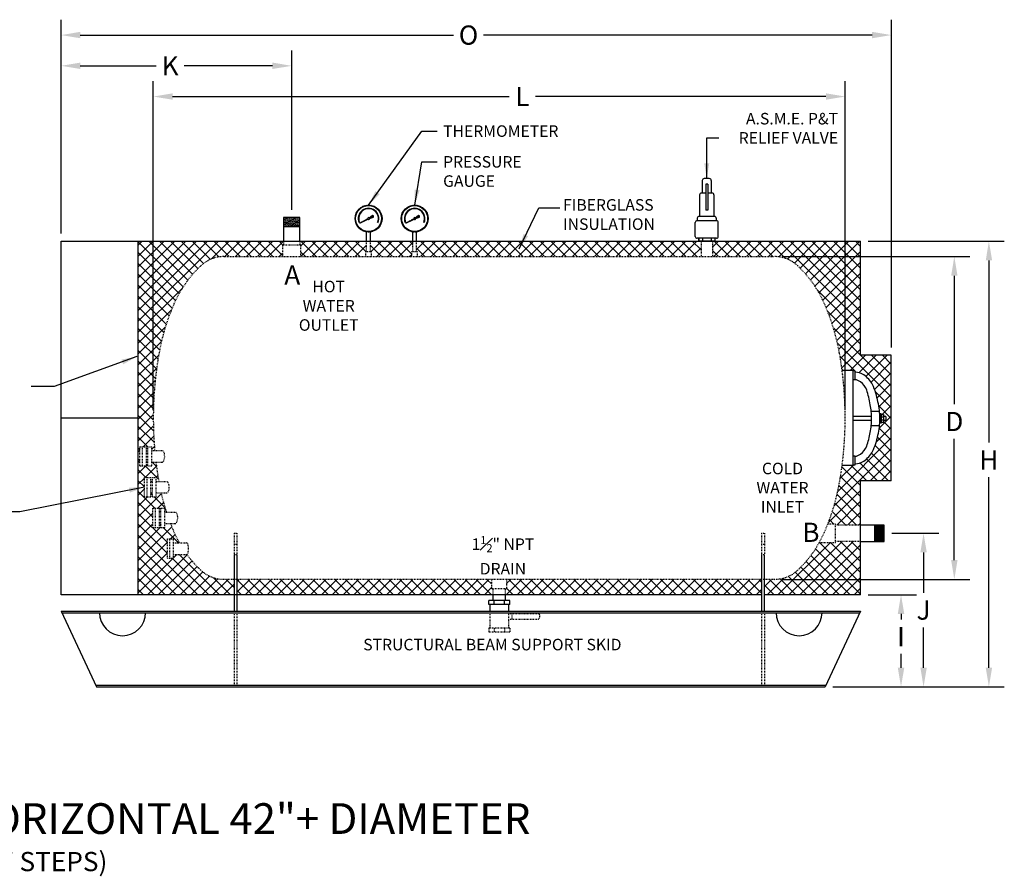
# Model space of a CAD drawing. Units: inches. Extents: x 528 to 730, y -115 to -3.
# Drawn here: x 602 to 730, y -115 to -3 of the extents above; entities that cross this region are included whole.
import ezdxf

# ---------------------------------------------------------------- set-up
doc = ezdxf.new("R2010")
doc.units = ezdxf.units.IN
doc.header["$LTSCALE"] = 0.25
doc.header["$MEASUREMENT"] = 0
doc.linetypes.add('HIDDEN', pattern=[0.375, 0.25, -0.125])
for name, color, linetype in [('1', 1, 'Continuous'), ('H1', 6, 'HIDDEN'), ('OBJECT', 31, 'Continuous')]:
    doc.layers.add(name, color=color, linetype=linetype)
doc.styles.get("Standard").update_dxf_attribs({"font": 'romand.shx'})
doc.dimstyles.get("Standard").update_dxf_attribs({"dimtxt": 1, "dimasz": 2, "dimexe": 2, "dimexo": 1, "dimgap": 1, "dimtad": 0, "dimtih": 1, "dimtoh": 1, "dimdec": 4, "dimzin": 0, "dimdsep": 46, "dimlunit": 5, "dimtxsty": 'Standard', "dimcen": 0, "dimclrt": 256, "dimadec": 0, "dimazin": 0, "dimtfac": 0.5, "dimtdec": 4, "dimtofl": 0, "dimtmove": 0, "dimatfit": 1, "dimfxl": 0, "dimtolj": 1, "dimtzin": 0, "dimarcsym": 0})

# ---------------------------------------------------------------- blocks, each defined once
blk = doc.blocks.new('*D2')
at = {"layer": 'Defpoints', "color": 0}
for p in [(714.81, -69.94), (707.13, -89.94), (719.93, -89.94)]:
    blk.add_point(p, dxfattribs=at)
at = {"layer": 'OBJECT', "color": 0, "lineweight": -2}
for p, q in [((715.81, -69.94), (721.93, -69.94)), ((719.93, -72.44), (719.93, -77.69)), ((719.93, -87.44), (719.93, -82.19)), ((708.13, -89.94), (721.93, -89.94))]:
    blk.add_line(p, q, dxfattribs=at)
at = {"layer": 'OBJECT', "color": 0}
for points in [[(719.52, -72.44), (720.35, -72.44), (719.93, -69.94)], [(719.52, -87.44), (720.35, -87.44), (719.93, -89.94)]]:
    blk.add_solid(points, dxfattribs=at)
at = {"layer": 'OBJECT', "insert": (719.93, -79.94), "char_height": 2.5, "attachment_point": 5}
blk.add_mtext('\\A1;J', dxfattribs=at)
blk = doc.blocks.new('*D3')
at = {"layer": 'Defpoints', "color": 0}
for p in [(711.74, -31.94), (707.13, -89.94), (728.43, -89.94)]:
    blk.add_point(p, dxfattribs=at)
at = {"layer": 'OBJECT', "color": 0, "lineweight": -2}
for p, q in [((712.74, -31.94), (730.43, -31.94)), ((728.43, -34.44), (728.43, -58.15)), ((728.43, -87.44), (728.43, -62.65)), ((708.13, -89.94), (730.43, -89.94))]:
    blk.add_line(p, q, dxfattribs=at)
at = {"layer": 'OBJECT', "color": 0}
for points in [[(728.02, -34.44), (728.85, -34.44), (728.43, -31.94)], [(728.02, -87.44), (728.85, -87.44), (728.43, -89.94)]]:
    blk.add_solid(points, dxfattribs=at)
at = {"layer": 'OBJECT', "insert": (728.43, -60.4), "char_height": 2.5, "attachment_point": 5}
blk.add_mtext('\\A1;H', dxfattribs=at)
blk = doc.blocks.new('*D4')
at = {"layer": 'Defpoints', "color": 0}
for p in [(700.55, -33.94), (700.55, -75.94), (723.93, -75.94)]:
    blk.add_point(p, dxfattribs=at)
at = {"layer": 'OBJECT', "color": 0, "lineweight": -2}
for p, q in [((701.55, -33.94), (725.93, -33.94)), ((723.93, -36.44), (723.93, -53.15)), ((723.93, -73.44), (723.93, -57.65)), ((701.55, -75.94), (725.93, -75.94))]:
    blk.add_line(p, q, dxfattribs=at)
at = {"layer": 'OBJECT', "color": 0}
for points in [[(723.52, -36.44), (724.35, -36.44), (723.93, -33.94)], [(723.52, -73.44), (724.35, -73.44), (723.93, -75.94)]]:
    blk.add_solid(points, dxfattribs=at)
at = {"layer": 'OBJECT', "insert": (723.93, -55.4), "char_height": 2.5, "attachment_point": 5}
blk.add_mtext('\\A1;D', dxfattribs=at)
blk = doc.blocks.new('*D5')
at = {"layer": 'Defpoints', "color": 0}
for p in [(709.74, -13.11), (619.74, -54.94), (709.74, -54.94)]:
    blk.add_point(p, dxfattribs=at)
at = {"layer": 'OBJECT', "color": 0, "lineweight": -2}
for p, q in [((619.74, -53.94), (619.74, -11.11)), ((709.74, -53.94), (709.74, -11.11)), ((622.24, -13.11), (666.02, -13.11)), ((707.24, -13.11), (669.45, -13.11))]:
    blk.add_line(p, q, dxfattribs=at)
at = {"layer": 'OBJECT', "color": 0}
for points in [[(622.24, -12.69), (622.24, -13.52), (619.74, -13.11)], [(707.24, -12.69), (707.24, -13.52), (709.74, -13.11)]]:
    blk.add_solid(points, dxfattribs=at)
at = {"layer": 'OBJECT', "insert": (667.74, -13.11), "char_height": 2.5, "attachment_point": 5}
blk.add_mtext('\\A1;L', dxfattribs=at)
blk = doc.blocks.new('*D6')
at = {"layer": 'Defpoints', "color": 0}
for p in [(637.74, -9.11), (637.74, -28.87), (607.74, -31.94)]:
    blk.add_point(p, dxfattribs=at)
at = {"layer": 'OBJECT', "color": 0, "lineweight": -2}
for p, q in [((607.74, -30.94), (607.74, -7.11)), ((637.74, -27.87), (637.74, -7.11)), ((610.24, -9.11), (620.1, -9.11)), ((635.24, -9.11), (623.77, -9.11))]:
    blk.add_line(p, q, dxfattribs=at)
at = {"layer": 'OBJECT', "color": 0}
for points in [[(610.24, -8.69), (610.24, -9.52), (607.74, -9.11)], [(635.24, -8.69), (635.24, -9.52), (637.74, -9.11)]]:
    blk.add_solid(points, dxfattribs=at)
at = {"layer": 'OBJECT', "insert": (621.93, -9.11), "char_height": 2.5, "attachment_point": 5}
blk.add_mtext('\\A1;K', dxfattribs=at)
blk = doc.blocks.new('*D7')
at = {"layer": 'Defpoints', "color": 0}
for p in [(607.74, -5.11), (607.74, -31.94), (715.74, -46.77)]:
    blk.add_point(p, dxfattribs=at)
at = {"layer": 'OBJECT', "color": 0, "lineweight": -2}
for p, q in [((607.74, -30.94), (607.74, -3.11)), ((715.74, -45.77), (715.74, -3.11)), ((610.24, -5.11), (658.78, -5.11)), ((713.24, -5.11), (662.69, -5.11))]:
    blk.add_line(p, q, dxfattribs=at)
at = {"layer": 'OBJECT', "color": 0}
for points in [[(610.24, -4.69), (610.24, -5.52), (607.74, -5.11)], [(713.24, -4.69), (713.24, -5.52), (715.74, -5.11)]]:
    blk.add_solid(points, dxfattribs=at)
at = {"layer": 'OBJECT', "insert": (660.74, -5.11), "char_height": 2.5, "attachment_point": 5}
blk.add_mtext('\\A1;O', dxfattribs=at)
blk = doc.blocks.new('*D1')
at = {"layer": 'Defpoints', "color": 0}
for p in [(711.74, -77.94), (707.13, -89.94), (717, -89.94)]:
    blk.add_point(p, dxfattribs=at)
at = {"layer": 'OBJECT', "color": 0, "lineweight": -2}
for p, q in [((712.74, -77.94), (719, -77.94)), ((717, -80.44), (717, -81.15)), ((717, -87.44), (717, -85.65)), ((708.13, -89.94), (719, -89.94))]:
    blk.add_line(p, q, dxfattribs=at)
at = {"layer": 'OBJECT', "color": 0}
for points in [[(716.58, -80.44), (717.42, -80.44), (717, -77.94)], [(716.58, -87.44), (717.42, -87.44), (717, -89.94)]]:
    blk.add_solid(points, dxfattribs=at)
at = {"layer": 'OBJECT', "insert": (717, -83.4), "char_height": 2.5, "attachment_point": 5}
blk.add_mtext('\\A1;I', dxfattribs=at)

msp = doc.modelspace()

# ---------------------------------------------------------------- hatches: boundary and pattern name
at = {"layer": '1', "linetype": 'Continuous'}
h = msp.add_hatch(dxfattribs=at)
h.set_pattern_fill('ANSI37', color=256, scale=0.6, style=0)
h.set_pattern_definition([(45, (1595.043496, 2273.77705), (-0.0530330086, 0.0530330086), []), (135, (1595.043496, 2273.77705), (-0.0530330086, -0.0530330086), [])])
edge = h.paths.add_edge_path(flags=16)
edge.add_arc((647.73688, -28.98659), 1.6877, 0, 360)
edge = h.paths.add_edge_path()
edge.add_arc((647.73688, -28.98659), 1.75, 0, 360)
h = msp.add_hatch(dxfattribs=at)
h.set_pattern_fill('ANSI37', color=256, scale=0.6, style=0)
h.set_pattern_definition([(45, (1601.043496, 2273.77705), (-0.0530330086, 0.0530330086), []), (135, (1601.043496, 2273.77705), (-0.0530330086, -0.0530330086), [])])
edge = h.paths.add_edge_path(flags=16)
edge.add_arc((653.73688, -28.98659), 1.6877, 0, 360)
edge = h.paths.add_edge_path()
edge.add_arc((653.73688, -28.98659), 1.75, 0, 360)
h = msp.add_hatch(dxfattribs=at)
h.set_pattern_fill('ANSI37', color=256, scale=0.4, style=0)
h.set_pattern_definition([(45, (1595.043496, 2273.77705), (-0.0353553391, 0.0353553391), []), (135, (1595.043496, 2273.77705), (-0.0353553391, -0.0353553391), [])])
edge = h.paths.add_edge_path()
edge.add_line((646.60317, -29.57524), (647.61604, -29.00129))
edge.add_arc((647.73688, -28.98659), 0.12174, 186.9339713, 231.146519)
edge.add_line((647.66051, -29.08139), (646.60317, -29.57524))
h = msp.add_hatch(dxfattribs=at)
h.set_pattern_fill('ANSI37', color=256, scale=1.216852, angle=360, style=0)
h.set_pattern_definition([(45, (1595.0435, 2273.77705), (-0.1075555415, 0.1075555415), []), (135, (1595.0435, 2273.77705), (-0.1075555415, -0.1075555415), [])])
edge = h.paths.add_edge_path()
edge.add_line((647.81311, -28.89167), (648.24647, -28.56174))
edge.add_line((648.24647, -28.56174), (648.37727, -28.63798))
edge.add_line((648.37727, -28.63798), (648.37083, -28.78924))
edge.add_line((648.37083, -28.78924), (647.85818, -28.97624))
edge.add_arc((647.73688, -28.98659), 0.12174, 4.87651, 51.2350057)
h = msp.add_hatch(dxfattribs=at)
h.set_pattern_fill('ANSI37', color=256, scale=0.4, style=0)
h.set_pattern_definition([(45, (1601.043496, 2273.77705), (-0.0353553391, 0.0353553391), []), (135, (1601.043496, 2273.77705), (-0.0353553391, -0.0353553391), [])])
edge = h.paths.add_edge_path()
edge.add_line((652.60317, -29.57524), (653.61604, -29.00129))
edge.add_arc((653.73688, -28.98659), 0.12174, 186.9339713, 231.146519)
edge.add_line((653.66051, -29.08139), (652.60317, -29.57524))
h = msp.add_hatch(dxfattribs=at)
h.set_pattern_fill('ANSI37', color=256, scale=1.216852, angle=360, style=0)
h.set_pattern_definition([(45, (1601.0435, 2273.77705), (-0.1075555415, 0.1075555415), []), (135, (1601.0435, 2273.77705), (-0.1075555415, -0.1075555415), [])])
edge = h.paths.add_edge_path()
edge.add_line((653.81311, -28.89167), (654.24647, -28.56174))
edge.add_line((654.24647, -28.56174), (654.37727, -28.63798))
edge.add_line((654.37727, -28.63798), (654.37083, -28.78924))
edge.add_line((654.37083, -28.78924), (653.85818, -28.97624))
edge.add_arc((653.73688, -28.98659), 0.12174, 4.87651, 51.2350057)
at = {"layer": '1'}
h = msp.add_hatch(dxfattribs=at)
h.set_pattern_fill('ANSI37', color=256, scale=8, style=0)
h.set_pattern_definition([(45, (0, -29.3999), (-0.7071068, 0.7071068), []), (135, (0, -29.3999), (-0.7071068, -0.7071068), [])])
h.paths.add_polyline_path([(628.92438, -33.93825), (636.54938, -33.93825), (636.54938, -32.43825), (636.67438, -32.43825), (636.67438, -31.93825), (617.73688, -31.93825), (617.73688, -77.93825), (630.24161, -77.93825), (630.24161, -75.93825), (628.92438, -75.93825, -0.191818056), (625.90525, -74.73576, -0.04497008), (624.09909, -72.68825), (622.36868, -72.68825), (622.36868, -73.18825), (621.86868, -73.18825), (621.58264, -73.18825), (621.58264, -70.68825), (621.86868, -70.68825), (622.36868, -70.68825), (622.36868, -71.18825), (623.12871, -71.18825, -0.025763439), (622.42784, -69.7875, -0.010482454), (621.97413, -68.68825), (621.22542, -68.68825), (621.22542, -69.18825), (620.72542, -69.18825), (620.72542, -68.68825), (620.53056, -68.68825), (620.53056, -69.18825), (620.03056, -69.18825), (619.69493, -69.18825), (619.69493, -66.68825), (620.03056, -66.68825), (620.53056, -66.68825), (620.53056, -67.18825), (620.72542, -67.18825), (620.72542, -66.68825), (621.282, -66.68825, -0.018243632), (620.75131, -64.68825), (620.12243, -64.68825), (620.12243, -65.18825), (619.62243, -65.18825), (619.62243, -64.68825), (619.42757, -64.68825), (619.42757, -65.18825), (618.92757, -65.18825), (618.59194, -65.18825), (618.59194, -62.68825), (618.92757, -62.68825), (619.42757, -62.68825), (619.42757, -63.18825), (619.62243, -63.18825), (619.62243, -62.68825), (620.12243, -62.68825), (620.12243, -63.18825), (620.45298, -63.18825, -0.013197194), (620.08339, -60.68825), (619.52915, -60.68825), (619.52915, -61.18825), (619.02915, -61.18825), (619.02915, -60.68825), (618.83429, -60.68825), (618.83429, -61.18825), (618.33429, -61.18825), (617.99866, -61.18825), (617.99866, -58.68825), (618.33429, -58.68825), (618.83429, -58.68825), (618.83429, -59.18825), (619.02915, -59.18825), (619.02915, -58.68825), (619.52915, -58.68825), (619.52915, -59.18825), (619.92587, -59.18825, -0.022223049), (619.73688, -54.93825, -0.044848253), (620.50425, -46.40029, -0.058350478), (622.42784, -40.08901, -0.100415883), (625.90525, -35.14075, -0.191818056)])
h.paths.add_polyline_path([(663.78688, -75.93825), (630.61661, -75.93825), (630.61661, -77.93825), (663.92438, -77.93825), (663.92438, -77.18825), (663.78688, -77.18825)])
h.paths.add_polyline_path([(698.85716, -75.93825), (665.68688, -75.93825), (665.68688, -77.18825), (665.54938, -77.18825), (665.54938, -77.93825), (698.85716, -77.93825)])
h.paths.add_polyline_path([(711.73688, -71.00075), (708.47899, -71.00075), (708.47899, -71.12575), (706.38027, -71.12575, -0.07564564), (703.56852, -74.73576, -0.191818056), (700.54938, -75.93825), (699.23216, -75.93825), (699.23216, -77.93825), (711.73688, -77.93825)])
h.paths.add_polyline_path([(711.73688, -63.11054), (715.73688, -63.11054), (715.73688, -46.76597), (711.73688, -46.76597), (711.73688, -31.93825), (692.48688, -31.93825), (692.48688, -33.93825), (700.54938, -33.93825, -0.191818056), (703.56852, -35.14075, -0.100415883), (707.04593, -40.08901, -0.058350478), (708.96951, -46.40029, -0.012502147), (709.33739, -48.76597), (710.73688, -48.76597), (710.73688, -48.8244), (711.01178, -48.8244), (711.01178, -48.98545, -0.000334194), (711.01445, -48.98545, -0.153073878), (712.15249, -49.34224, -0.106892646), (713.30337, -50.57707, -0.056320904), (713.98674, -52.8392, -0.043336945), (714.23005, -54.39335), (714.41782, -54.39335), (714.41782, -54.49035), (714.71933, -54.49035), (714.71933, -54.73886), (715.01006, -54.73886), (715.01006, -55.28852), (714.71933, -55.28852), (714.71933, -55.54657), (714.41782, -55.54657), (714.41782, -55.63155), (714.2307, -55.63155, -0.043600101), (713.98674, -57.19523, -0.059978389), (713.30337, -59.30638, -0.106892646), (712.15249, -60.5412, -0.15341592), (711.01178, -60.89799), (711.01178, -61.05904), (710.73688, -61.05904), (710.73688, -61.11054), (709.33739, -61.11054, -0.012502147), (708.96951, -63.47622, -0.048431362), (707.47527, -68.75075), (708.47899, -68.75075), (708.47899, -68.87575), (711.73688, -68.87575)])
h.paths.add_polyline_path([(690.98688, -31.93825), (690.68338, -31.93825), (653.98688, -31.93825), (653.98688, -33.29288), (654.11188, -33.29288), (654.11188, -33.93825), (690.98688, -33.93825)])
h.paths.add_polyline_path([(653.48688, -31.93825), (647.98688, -31.93825), (647.98688, -33.29288), (648.11188, -33.29288), (648.11188, -33.93825), (653.36188, -33.93825), (653.36188, -33.29288), (653.48688, -33.29288)])
h.paths.add_polyline_path([(647.48688, -31.93825), (638.79938, -31.93825), (638.79938, -32.43825), (638.92438, -32.43825), (638.92438, -33.93825), (647.36188, -33.93825), (647.36188, -33.29288), (647.48688, -33.29288)])

# ---------------------------------------------------------------- linework, layer by layer
for p, q in [((638.79938, -28.86827), (636.67438, -28.86827)), ((636.67438, -28.86827), (636.67438, -31.93825)), ((638.79938, -29.27777), (636.67438, -28.95586)), ((638.79938, -29.43873), (636.67438, -29.11681)), ((638.79938, -29.59968), (636.67438, -29.27777)), ((638.79938, -29.76064), (636.67438, -29.43873)), ((638.79938, -29.11681), (637.15871, -28.86827)), ((638.79938, -28.95586), (638.22121, -28.86827)), ((638.79938, -31.93825), (638.79938, -28.86827)), ((638.79938, -29.9216), (636.67438, -29.59968)), ((638.79938, -30.08255), (636.67438, -29.76064)), ((637.73688, -30.08255), (636.67438, -29.9216)), ((638.79938, -30.08255), (636.67438, -30.08255)), ((647.48688, -31.93825), (647.48688, -30.71864)), ((647.98688, -31.93825), (647.98688, -30.71864)), ((653.48688, -31.93825), (653.48688, -30.71864)), ((653.98688, -31.93825), (653.98688, -30.71864)), ((607.73688, -31.93825), (711.73688, -31.93825)), ((607.73688, -77.93825), (607.73688, -31.93825)), ((617.73688, -31.93825), (617.73688, -77.93825)), ((711.73688, -46.76597), (711.73688, -31.93825)), ((715.73688, -46.76597), (711.73688, -46.76597)), ((715.73688, -63.11054), (715.73688, -46.76597)), ((607.73688, -54.93825), (617.73688, -54.93825)), ((711.73688, -77.93825), (711.73688, -63.11054)), ((715.73688, -63.11054), (711.73688, -63.11054)), ((714.80687, -68.87575), (711.73688, -68.87575)), ((713.59258, -71.00075), (713.59258, -68.87575)), ((713.59258, -69.93825), (713.75354, -68.87575)), ((713.59258, -71.00075), (713.9145, -68.87575)), ((713.75354, -71.00075), (714.07545, -68.87575)), ((713.9145, -71.00075), (714.23641, -68.87575)), ((714.07545, -71.00075), (714.39737, -68.87575)), ((714.23641, -71.00075), (714.55832, -68.87575)), ((714.39737, -71.00075), (714.71928, -68.87575)), ((714.80687, -71.00075), (714.80687, -68.87575)), ((714.55832, -71.00075), (714.80687, -69.36008)), ((714.71928, -71.00075), (714.80687, -70.42258)), ((711.73688, -71.00075), (714.80687, -71.00075)), ((630.24161, -72.7031), (630.24161, -80.06825)), ((630.61661, -72.7031), (630.61661, -80.06825)), ((698.85716, -72.7031), (698.85716, -80.06825)), ((699.23216, -80.06825), (699.23216, -72.7031)), ((698.85716, -77.93825), (607.73688, -77.93825)), ((663.92438, -78.68825), (663.92438, -77.93825)), ((665.54938, -78.68825), (665.54938, -77.93825)), ((711.73688, -77.93825), (699.23216, -77.93825)), ((666.09626, -78.68825), (663.37751, -78.68825)), ((663.37751, -79.19443), (663.37751, -78.68825)), ((666.09626, -79.19443), (663.37751, -79.19443)), ((663.52933, -79.19443), (663.52933, -80.06825)), ((664.06384, -79.19443), (664.06384, -78.68825)), ((665.40992, -79.19443), (665.40992, -78.68825)), ((665.94443, -79.19443), (665.94443, -80.06825)), ((666.09626, -79.19443), (666.09626, -78.68825)), ((607.73688, -80.06825), (711.73688, -80.06825)), ((607.73688, -80.06825), (612.33934, -89.93825)), ((607.83481, -80.27825), (711.63896, -80.27825)), ((711.73688, -80.06825), (707.13443, -89.93825)), ((612.24142, -89.72825), (707.23235, -89.72825)), ((612.33934, -89.93825), (707.13443, -89.93825))]:
    msp.add_line(p, q)
for centre in [(615.73688, -80.27825), (703.73688, -80.27825)]:
    msp.add_arc(centre, 3, 180, 0)
for p, q in [((691.14182, -24.03631), (691.14182, -25.66212)), ((692.06284, -23.78631), (691.39182, -23.78631)), ((692.31284, -24.03631), (692.31284, -25.66212)), ((691.85233, -24.51285), (691.60233, -24.51285)), ((691.60233, -24.51285), (691.60233, -27.88627)), ((691.85233, -24.51285), (691.85233, -27.88627)), ((690.7894, -25.91212), (690.7894, -28.70626)), ((691.60233, -25.66212), (691.0394, -25.66212)), ((692.41527, -25.66212), (691.85233, -25.66212)), ((692.66527, -25.91212), (692.66527, -28.70626)), ((691.85233, -27.88627), (691.60233, -27.88627)), ((646.60317, -29.57524), (647.61604, -29.00129)), ((646.60317, -29.57524), (647.66051, -29.08139)), ((647.81311, -28.89167), (648.24647, -28.56174)), ((647.85818, -28.97624), (648.37083, -28.78924)), ((648.24647, -28.56174), (648.37727, -28.63798)), ((648.37083, -28.78924), (648.37727, -28.63798)), ((652.60317, -29.57524), (653.61604, -29.00129)), ((652.60317, -29.57524), (653.66051, -29.08139)), ((653.81311, -28.89167), (654.24647, -28.56174)), ((653.85818, -28.97624), (654.37083, -28.78924)), ((654.24647, -28.56174), (654.37727, -28.63798)), ((654.37083, -28.78924), (654.37727, -28.63798)), ((692.97733, -29.26241), (690.47733, -29.26241)), ((690.47733, -29.26241), (690.49643, -29.26241)), ((690.49643, -28.95626), (690.49643, -29.01241)), ((690.49643, -28.95626), (690.49643, -29.26241)), ((692.70823, -28.70626), (690.74643, -28.70626)), ((692.95823, -28.95626), (692.95823, -29.26241)), ((692.97733, -29.26241), (692.95823, -29.26241)), ((646.50093, -29.49854), (646.5546, -29.47631)), ((648.91917, -29.47631), (648.97284, -29.49854)), ((652.50093, -29.49854), (652.5546, -29.47631)), ((654.91917, -29.47631), (654.97284, -29.49854)), ((690.22733, -31.31021), (690.22733, -29.51241)), ((693.22733, -31.31021), (693.22733, -29.51241)), ((690.47733, -31.56021), (690.49643, -31.56021)), ((692.97733, -31.56021), (690.49643, -31.56021)), ((690.67383, -31.56021), (690.67383, -31.93825)), ((690.68338, -31.56021), (690.68338, -31.93825)), ((692.79038, -31.93825), (690.68338, -31.93825)), ((691.19147, -31.56021), (691.19147, -31.93825)), ((692.28229, -31.56021), (692.28229, -31.93825)), ((692.78083, -31.56021), (692.78083, -31.93825)), ((692.79038, -31.56021), (692.79038, -31.93825)), ((692.97733, -31.56021), (692.95823, -31.56021)), ((710.73688, -48.76597), (709.33739, -48.76597)), ((710.73688, -48.76597), (710.73688, -61.11054)), ((711.01178, -48.8244), (710.73688, -48.8244)), ((711.01178, -48.8244), (711.01178, -49.9774)), ((711.01178, -49.9774), (710.73688, -49.9774)), ((713.16237, -54.73886), (710.73688, -54.73886)), ((714.20312, -54.08076), (713.11847, -54.08076)), ((714.25168, -54.39335), (714.25168, -55.63155)), ((714.41782, -54.39335), (714.25168, -54.39335)), ((714.41782, -54.39335), (714.41782, -55.63155)), ((714.41782, -54.49035), (714.71933, -54.49035)), ((714.71933, -54.82446), (714.41782, -54.82446)), ((714.71933, -54.49035), (714.71933, -55.54657)), ((715.01006, -54.73886), (714.71933, -54.73886)), ((715.01006, -54.73886), (715.01006, -55.28852)), ((713.16258, -55.28852), (710.73688, -55.28852)), ((714.20146, -55.96964), (713.11681, -55.96964)), ((714.41782, -55.63155), (714.25168, -55.63155)), ((714.71933, -55.21246), (714.41782, -55.21246)), ((714.71933, -55.54657), (714.41782, -55.54657)), ((715.01006, -55.28852), (714.71933, -55.28852)), ((711.01178, -59.90604), (710.73688, -59.90604)), ((711.01178, -59.90604), (711.01178, -61.05904)), ((710.73688, -61.11054), (709.33739, -61.11054)), ((711.01178, -61.05904), (710.73688, -61.05904))]:
    msp.add_line(p, q, dxfattribs=at)
for centre, radius in [((647.73688, -28.98659), 1.75), ((647.73688, -28.98659), 1.6877), ((653.73688, -28.98659), 1.75), ((653.73688, -28.98659), 1.6877)]:
    msp.add_circle(centre, radius, dxfattribs=at)
for centre, radius, start, end in [((691.39182, -24.03631), 0.25, 90, 180), ((692.06284, -24.03631), 0.25, 0, 90), ((691.0394, -25.91212), 0.25, 90, 180), ((692.41527, -25.91212), 0.25, 0, 90), ((647.73688, -28.98659), 1.33779, 337.5, 202.5), ((647.73688, -28.98659), 1.27969, 337.5, 202.5), ((653.73688, -28.98659), 1.33779, 337.5, 202.5), ((653.73688, -28.98659), 1.27969, 337.5, 202.5), ((647.73688, -28.98659), 0.12174, 51.2350057, 186.9339713), ((647.73688, -28.98659), 0.12174, 186.9339713, 231.146519), ((647.73688, -28.98659), 0.12174, 231.146519, 4.87651), ((647.73688, -28.98659), 0.12174, 4.87651, 51.2350057), ((653.73688, -28.98659), 0.12174, 51.2350057, 186.9339713), ((653.73688, -28.98659), 0.12174, 186.9339713, 231.146519), ((653.73688, -28.98659), 0.12174, 231.146519, 4.87651), ((653.73688, -28.98659), 0.12174, 4.87651, 51.2350057), ((690.47733, -29.51241), 0.25, 90, 180), ((690.74643, -28.95626), 0.25, 90, 180), ((692.70823, -28.95626), 0.25, 0, 90), ((692.97733, -29.51241), 0.25, 0, 90), ((690.47733, -31.31021), 0.25, 180, 270), ((692.97733, -31.31021), 0.25, 270, 0), ((711.01441, -50.97895), 1.99349, 90, 90.0755885), ((711.01441, -50.97895), 1.99349, 55.187268, 90), ((709.87292, -52.62056), 3.99297, 30.7819487, 55.187268), ((711.01178, -51.09394), 1.11654, 49.5059657, 90), ((709.66536, -52.67073), 3.18997, 25.8772831, 49.5059657), ((703.63564, -54.73193), 10.52273, 10.3622159, 23.2563942), ((702.03006, -54.75004), 11.06416, 7.9576119, 18.2863435), ((704.03474, -55.01721), 9.13187, 0, 11.3610701), ((705.15974, -55.01721), 9.09174, 0, 13.8605281), ((704.03474, -55.01721), 9.13187, 348.6389299, 0), ((705.15974, -55.01721), 9.09174, 346.1394719, 0), ((703.59739, -55.39395), 9.49737, 340.2391669, 351.3879821), ((704.87708, -55.41261), 9.28244, 335.1984449, 348.9280312), ((709.66536, -57.21271), 3.18997, 310.4940343, 334.1227169), ((711.01178, -58.78951), 1.11654, 270, 310.4940343), ((709.87292, -57.26288), 3.99297, 304.812732, 329.2180513), ((711.01441, -58.9045), 1.99349, 269.9244115, 270), ((711.01441, -58.9045), 1.99349, 270, 304.812732)]:
    msp.add_arc(centre, radius, start, end, dxfattribs=at)
at = {"layer": 'H1'}
for p, q in [((636.67438, -31.93825), (636.67438, -32.43825)), ((638.79938, -31.93825), (638.79938, -32.43825)), ((647.48688, -33.29288), (647.48688, -31.93825)), ((647.98688, -33.29288), (647.98688, -31.93825)), ((653.48688, -33.29288), (653.48688, -31.93825)), ((653.98688, -33.29288), (653.98688, -31.93825)), ((690.98688, -31.93825), (690.98688, -33.93825)), ((692.48688, -31.93825), (692.48688, -33.93825)), ((636.54938, -32.43825), (636.54938, -33.93825)), ((638.92438, -32.43825), (636.54938, -32.43825)), ((638.92438, -33.93825), (638.92438, -32.43825)), ((647.36188, -33.93825), (647.36188, -33.29288)), ((647.36188, -33.29288), (648.11188, -33.29288)), ((648.11188, -33.93825), (648.11188, -33.29288)), ((653.36188, -33.93825), (653.36188, -33.29288)), ((653.36188, -33.29288), (654.11188, -33.29288)), ((654.11188, -33.93825), (654.11188, -33.29288)), ((628.92438, -33.93825), (700.54938, -33.93825)), ((617.99866, -58.68825), (618.33429, -58.68825)), ((617.99866, -61.18825), (617.99866, -58.68825)), ((618.33429, -58.68825), (618.83429, -58.68825)), ((618.33429, -61.18825), (618.33429, -58.68825)), ((618.83429, -61.18825), (618.83429, -58.68825)), ((619.02915, -58.68825), (619.52915, -58.68825)), ((619.02915, -61.18825), (619.02915, -58.68825)), ((619.52915, -61.18825), (619.52915, -58.68825)), ((618.83429, -59.18825), (619.02915, -59.18825)), ((619.52915, -59.18825), (620.8627, -59.18825)), ((617.99866, -61.18825), (618.33429, -61.18825)), ((618.33429, -61.18825), (618.83429, -61.18825)), ((618.83429, -60.68825), (619.02915, -60.68825)), ((619.02915, -61.18825), (619.52915, -61.18825)), ((619.52915, -60.68825), (620.8627, -60.68825)), ((618.59194, -62.68825), (618.92757, -62.68825)), ((618.59194, -65.18825), (618.59194, -62.68825)), ((618.92757, -62.68825), (619.42757, -62.68825)), ((618.92757, -65.18825), (618.92757, -62.68825)), ((619.42757, -65.18825), (619.42757, -62.68825)), ((619.62243, -62.68825), (620.12243, -62.68825)), ((619.62243, -65.18825), (619.62243, -62.68825)), ((620.12243, -65.18825), (620.12243, -62.68825)), ((619.42757, -63.18825), (619.62243, -63.18825)), ((620.12243, -63.18825), (621.45598, -63.18825)), ((618.59194, -65.18825), (618.92757, -65.18825)), ((618.92757, -65.18825), (619.42757, -65.18825)), ((619.42757, -64.68825), (619.62243, -64.68825)), ((619.62243, -65.18825), (620.12243, -65.18825)), ((620.12243, -64.68825), (621.45598, -64.68825)), ((619.69493, -66.68825), (620.03056, -66.68825)), ((619.69493, -69.18825), (619.69493, -66.68825)), ((620.03056, -66.68825), (620.53056, -66.68825)), ((620.03056, -69.18825), (620.03056, -66.68825)), ((620.53056, -69.18825), (620.53056, -66.68825)), ((620.53056, -67.18825), (620.72542, -67.18825)), ((620.72542, -66.68825), (621.22542, -66.68825)), ((620.72542, -69.18825), (620.72542, -66.68825)), ((621.22542, -69.18825), (621.22542, -66.68825)), ((621.22542, -67.18825), (622.55897, -67.18825)), ((620.53056, -68.68825), (620.72542, -68.68825)), ((621.22542, -68.68825), (622.55897, -68.68825)), ((708.47899, -68.75075), (707.47527, -68.75075)), ((708.47899, -71.12575), (708.47899, -68.75075)), ((711.73688, -68.87575), (708.47899, -68.87575)), ((619.69493, -69.18825), (620.03056, -69.18825)), ((620.03056, -69.18825), (620.53056, -69.18825)), ((620.72542, -69.18825), (621.22542, -69.18825)), ((630.24161, -69.93825), (630.61661, -69.93825)), ((630.24161, -69.93825), (630.24161, -72.7031)), ((630.61661, -69.93825), (630.61661, -72.7031)), ((698.85716, -69.93825), (698.85716, -72.7031)), ((698.85716, -69.93825), (699.23216, -69.93825)), ((699.23216, -69.93825), (699.23216, -72.7031)), ((621.58264, -70.68825), (621.86868, -70.68825)), ((621.58264, -73.18825), (621.58264, -70.68825)), ((621.86868, -70.68825), (622.36868, -70.68825)), ((621.86868, -73.18825), (621.86868, -70.68825)), ((622.36868, -73.18825), (622.36868, -70.68825)), ((622.36868, -71.18825), (624.09909, -71.18825)), ((630.24161, -71.36682), (630.61661, -71.36682)), ((698.85716, -71.36682), (699.23216, -71.36682)), ((706.38027, -71.12575), (708.47899, -71.12575)), ((711.73688, -71.00075), (708.47899, -71.00075)), ((622.36868, -72.68825), (624.09909, -72.68825)), ((630.24161, -72.7031), (630.61661, -72.7031)), ((698.85716, -72.7031), (699.23216, -72.7031)), ((621.58264, -73.18825), (621.86868, -73.18825)), ((621.86868, -73.18825), (622.36868, -73.18825)), ((700.54938, -75.93825), (628.92438, -75.93825)), ((663.78688, -77.18825), (663.78688, -75.93825)), ((665.68688, -75.93825), (665.68688, -77.18825)), ((665.68688, -77.18825), (663.78688, -77.18825)), ((663.92438, -77.93825), (663.92438, -77.18825)), ((665.54938, -77.93825), (665.54938, -77.18825)), ((630.24161, -80.06825), (630.24161, -89.93825)), ((630.61661, -80.06825), (630.61661, -89.93825)), ((663.52933, -80.06825), (663.52933, -82.28651)), ((665.94421, -80.36488), (669.78712, -80.36488)), ((665.94443, -80.06825), (665.94443, -82.28651)), ((666.38534, -80.36488), (666.38534, -81.11488)), ((669.97462, -80.55238), (669.97462, -80.92738)), ((698.85716, -80.06825), (698.85716, -89.93825)), ((699.23216, -80.06825), (699.23216, -89.93825)), ((665.94421, -81.11488), (669.78712, -81.11488)), ((666.09626, -82.28651), (663.37751, -82.28651)), ((663.37751, -82.28651), (663.37751, -82.79269)), ((666.09626, -82.79269), (663.37751, -82.79269)), ((664.06384, -82.28651), (664.06384, -82.79269)), ((665.40992, -82.28651), (665.40992, -82.79269)), ((666.09626, -82.28651), (666.09626, -82.79269))]:
    msp.add_line(p, q, dxfattribs=at)
for points in [[(619.92587, -59.18825, -0.022223049), (619.73688, -54.93825, -0.044848253), (620.50425, -46.40029, -0.058350478), (622.42784, -40.08901, -0.100415883), (625.90525, -35.14075, -0.191818056), (628.92438, -33.93825)], [(700.54938, -75.93825, 0.191818056), (703.56852, -74.73576, 0.100415883), (707.04593, -69.7875, 0.058350478), (708.96951, -63.47622, 0.044848253), (709.73688, -54.93825, 0.044848253), (708.96951, -46.40029, 0.058350478), (707.04593, -40.08901, 0.100415883), (703.56852, -35.14075, 0.191818056), (700.54938, -33.93825, 0.191818056)], [(620.45298, -63.18825, -0.013197194), (620.08339, -60.68825, -0.013197194)], [(621.43946, -67.18825, -0.022865914), (620.75131, -64.68825, -0.022865914)], [(623.12871, -71.18825, -0.025763439), (622.42784, -69.7875, -0.010482454), (621.97413, -68.68825, -0.010482454)], [(628.92438, -75.93825, -0.191818056), (625.90525, -74.73576, -0.04497008), (624.09909, -72.68825, -0.04497008)]]:
    msp.add_lwpolyline(points, format="xyb", dxfattribs=at)
for centre, start, end in [((669.78712, -80.55238), 0, 90), ((669.78712, -80.92738), 270, 0)]:
    msp.add_arc(centre, 0.1875, start, end, dxfattribs=at)
for centre, ratio in [((620.8627, -59.93825), 0.472548684), ((621.45598, -63.93825), 0.472548684), ((622.55897, -67.93825), 0.472548684), ((624.09909, -71.93825), 0.287621779)]:
    msp.add_ellipse(centre, major_axis=(0, 0.75), ratio=ratio, start_param=3.141592654, end_param=6.283185307, dxfattribs=at)

# ---------------------------------------------------------------- texts
at = {"layer": 'OBJECT', "char_height": 1.5}
for s, insert, attachment_point in [('\\A1;A.S.M.E. P&T\\PRELIEF VALVE', (708.81024, -19.23984), 9), ('\\A1;THERMOMETER', (657.435, -16.85539), 1), ('\\A1;PRESSURE\\PGAUGE', (657.435, -20.85539), 1), ('\\A1;FIBERGLASS\\PINSULATION', (673.03543, -26.4596), 1), ('\\A1;HOT\\PWATER\\POUTLET', (642.55092, -37.08613), 2), ('\\A1;COLD\\PWATER\\PINLET', (701.58254, -60.76326), 2), ('\\A1;1{\\H0.7x;\\S1#2;}" NPT\\PDRAIN', (665.21422, -70.30772), 2), ('\\A1;STRUCTURAL BEAM SUPPORT SKID', (680.63857, -85.17862), 9)]:
    msp.add_mtext(s, dxfattribs=dict(at, insert=insert, attachment_point=attachment_point))
at = {"layer": 'OBJECT', "attachment_point": 1}
for s, insert, char_height, width in [('A', (636.77683, -35.08836), 2.5, 8.5), ('B', (704.15811, -68.56734), 2.5, 8.5), ('EHB - HORIZONTAL 42"+ DIAMETER', (579.37909, -105.07378), 4, 117.0288145), ('{\\W8.0281;  }(1 TO 7 STEPS)', (578.26216, -111.41882), 2.5, 111.2337199)]:
    msp.add_mtext(s, dxfattribs=dict(at, insert=insert, char_height=char_height, width=width))

# ---------------------------------------------------------------- dimensions: what is measured, and where the dimension line sits
at = {"layer": 'OBJECT'}
for base, p1, p2, text, picture, middle in [((607.73688, -5.10539), (715.73688, -46.76597), (607.73688, -31.93825), 'O', '*D7', (660.73688, -5.10539)), ((637.73688, -9.10539), (607.73688, -31.93825), (637.73688, -28.86827), 'K', '*D6', (621.935, -9.10539)), ((709.73688, -13.10539), (619.73688, -54.93825), (709.73688, -54.93825), 'L', '*D5', (667.73688, -13.10539))]:
    dim = msp.add_linear_dim(base=base, p1=p1, p2=p2, text=text, dimstyle='Standard', override={"dimtxt": 2.5, "dimasz": 2.5, "dimexe": 2, "dimexo": 1, "dimgap": 1, "dimpost": '"', "dimse1": 0, "dimfxlon": 0}, dxfattribs=at)
    dim.commit()
    dim.dimension.update_dxf_attribs({"geometry": picture, "text_midpoint": middle, "dimtype": 160})
for base, p1, p2, text, picture, middle in [((728.435, -89.93825), (711.73688, -31.93825), (707.13443, -89.93825), 'H', '*D3', (728.435, -60.39991)), ((723.935, -75.93825), (700.54938, -33.93825), (700.54938, -75.93825), 'D', '*D4', (723.935, -55.39991)), ((717, -89.93825), (711.73688, -77.93825), (707.13443, -89.93825), 'I', '*D1', (717, -83.39991))]:
    dim = msp.add_linear_dim(base=base, p1=p1, p2=p2, angle=90, text=text, dimstyle='Standard', override={"dimtxt": 2.5, "dimasz": 2.5, "dimexe": 2, "dimexo": 1, "dimgap": 1, "dimpost": '"'}, dxfattribs=at)
    dim.commit()
    dim.dimension.update_dxf_attribs({"geometry": picture, "text_midpoint": middle, "dimtype": 160})
dim = msp.add_linear_dim(base=(719.935, -89.93825), p1=(714.80687, -69.93825), p2=(707.13443, -89.93825), angle=90, text='J', dimstyle='Standard', override={"dimtxt": 2.5, "dimasz": 2.5, "dimexe": 2, "dimexo": 1, "dimgap": 1, "dimpost": '"'}, dxfattribs=at)
dim.commit()
dim.dimension.update_dxf_attribs({"geometry": '*D2', "text_midpoint": (719.935, -79.93825)})

# ---------------------------------------------------------------- leaders
for points in [[(647.73688, -27.23659), (654.65928, -17.60539), (656.65928, -17.60539)], [(691.72733, -23.78631), (691.72733, -18.48984), (693.31024, -18.48984)], [(653.73688, -27.23659), (654.65928, -21.60539), (656.65928, -21.60539)], [(667.33099, -32.93825), (669.90043, -27.5846), (672.61068, -27.5846)], [(617.58675, -46.96026), (606.8515, -50.85025), (603.8515, -50.85025)], [(618.59194, -63.93825), (602.39069, -67.17018), (599.39069, -67.17018)]]:
    msp.add_leader(points, dimstyle='Standard', override={"dimgap": 0.09, "dimtad": 0}, dxfattribs=at)

doc.saveas('drawing.dxf')
